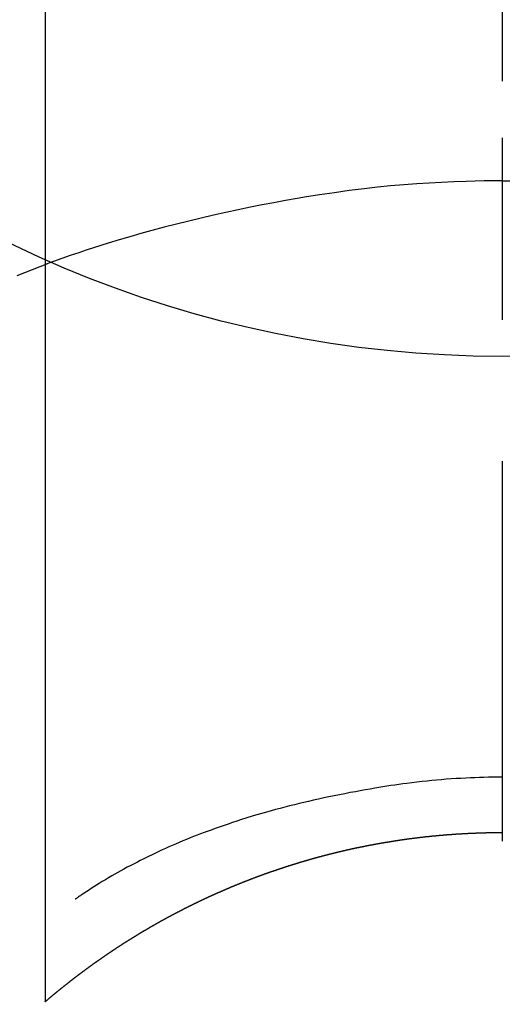
# Model space of a CAD drawing. Extents: x 27948 to 54421, y -25 to 8845.
# Drawn here: x 45457 to 45465, y 7017 to 7033 of the extents above; entities that cross this region are included whole.
import ezdxf

# ---------------------------------------------------------------- set-up
doc = ezdxf.new("R2010")
doc.units = 0
doc.header["$LTSCALE"] = 50
doc.header["$MEASUREMENT"] = 0
doc.linetypes.add('CENTER2', pattern=[1.125, 0.75, -0.125, 0.125, -0.125])
doc.layers.get('0').update_dxf_attribs({"linetype": 'CONTINUOUS'})
doc.layers.get('DEFPOINTS').update_dxf_attribs({"color": 146, "linetype": 'CONTINUOUS'})
doc.layers.add('150-機器', color=8, linetype='CONTINUOUS')
doc.layers.add('160-文字', color=254, linetype='CONTINUOUS')
doc.styles.add('KH001', font='msgothic.ttc')
doc.dimstyles.new('KH1xx030', dxfattribs={"dimscale": 30, "dimtxt": 2, "dimasz": 0.6, "dimexe": 0.3, "dimexo": 1.2, "dimgap": 0.5, "dimtad": 3, "dimdec": 1, "dimdsep": 46, "dimlunit": 6, "dimtxsty": 'KH001', "dimblk": 'DOT', "dimcen": 1, "dimdle": 1, "dimclrd": 256, "dimclre": 256, "dimclrt": 256, "dimadec": 0, "dimazin": 0, "dimtfac": 1, "dimtdec": 1, "dimtix": 1, "dimtmove": 2, "dimatfit": 3, "dimldrblk": 'CLOSEDBLANK', "dimfxl": 1, "dimtolj": 1, "dimtzin": 0, "dimlwd": -1, "dimlwe": -1, "dimarcsym": 0})

# ---------------------------------------------------------------- blocks, each defined once
blk = doc.blocks.new('F402_H')
at = {"layer": '150-機器', "color": 161, "linetype": 'CENTER2'}
blk.add_line((0, 136.026), (0, -355.416), dxfattribs=at)
at = {"layer": '150-機器', "color": 13, "linetype": 'Continuous'}
for p, q in [((-7.509, -29.11), (-7.509, 2.651)), ((0, -26.329), (0, -26.33))]:
    blk.add_line(p, q, dxfattribs=at)
for points in [[(0, -14.905), (0, -14.91), (0, -14.915), (0, -14.92), (0, -14.925), (0, -14.93), (0, -14.935), (0, -14.94), (0, -14.945), (0, -14.95), (0, -14.955), (0, -14.96), (0, -14.965), (0, -14.97), (0, -14.976), (0, -14.981), (0, -14.986), (0, -14.991), (0, -14.996), (0, -15.001), (0, -15.007), (0, -15.012), (0, -15.017), (0, -15.022), (0, -15.028), (0, -15.033), (0, -15.038), (0, -15.043), (0, -15.049), (0, -15.054), (0, -15.059), (0, -15.065), (0, -15.07), (0, -15.075), (0, -15.081), (0, -15.086), (0, -15.091), (0, -15.097), (0, -15.102), (0, -15.107), (0, -15.113), (0, -15.118), (0, -15.124), (0, -15.129), (0, -15.135), (0, -15.14), (0, -15.145), (0, -15.151), (0, -15.156), (0, -15.162), (0, -15.167), (0, -15.173), (0, -15.178), (0, -15.184), (0, -15.189), (0, -15.195), (0, -15.2), (0, -15.206), (0, -15.212), (0, -15.217), (0, -15.223), (0, -15.228), (0, -15.234), (0, -15.24), (0, -15.245), (0, -15.251), (0, -15.256), (0, -15.262), (0, -15.268), (0, -15.272), (0, -15.278), (0, -15.284), (0, -15.289), (0, -15.295), (0, -15.301), (0, -15.306), (0, -15.312), (0, -15.318), (0, -15.323), (0, -15.329), (0, -15.335), (0, -15.341), (0, -15.346), (0, -15.352), (0, -15.358), (0, -15.364), (0, -15.369), (0, -15.375), (0, -15.381), (0, -15.387), (0, -15.393), (0, -15.398), (0, -15.404), (0, -15.41), (0, -15.416), (0, -15.422), (0, -15.427), (0, -15.433), (0, -15.439), (0, -15.445), (0, -15.451), (0, -15.457), (0, -15.463), (0, -15.468), (0, -15.474), (0, -15.48), (0, -15.486), (0, -15.492), (0, -15.498), (0, -15.504), (0, -15.51), (0, -15.516), (0, -15.521), (0, -15.527), (0, -15.533), (0, -15.539), (0, -15.545), (0, -15.551), (0, -15.557), (0, -15.563), (0, -15.569), (0, -15.575), (0, -15.581), (0, -15.587), (0, -15.593), (0, -15.599), (0, -15.605), (0, -15.611)], [(0, -15.611), (-0.148, -15.612), (-0.296, -15.614), (-0.444, -15.616), (-0.592, -15.62), (-0.795, -15.626), (-0.998, -15.636), (-1.201, -15.647), (-1.404, -15.66), (-1.621, -15.677), (-1.837, -15.696), (-2.054, -15.718), (-2.27, -15.742), (-2.516, -15.773), (-2.761, -15.806), (-3.005, -15.842), (-3.25, -15.881), (-3.28, -15.886), (-3.311, -15.892), (-3.341, -15.897), (-3.371, -15.902), (-3.564, -15.936), (-3.756, -15.971), (-3.949, -16.007), (-4.14, -16.045), (-4.344, -16.087), (-4.547, -16.131), (-4.75, -16.176), (-4.952, -16.223), (-5.155, -16.272), (-5.357, -16.322), (-5.559, -16.374), (-5.76, -16.428), (-5.94, -16.479), (-6.12, -16.53), (-6.299, -16.583), (-6.477, -16.638), (-6.599, -16.676), (-6.72, -16.715), (-6.841, -16.754), (-6.962, -16.794), (-7.101, -16.842), (-7.239, -16.891), (-7.377, -16.94), (-7.515, -16.99)], [(0, -15.611), (0, -15.629), (0, -15.647), (0, -15.664), (0, -15.682), (0, -15.7), (0, -15.718), (0, -15.736), (0, -15.754), (0, -15.772), (0, -15.79), (0, -15.808), (0, -15.826), (0, -15.844), (0, -15.862), (0, -15.88), (0, -15.898), (0, -15.916), (0, -15.934), (0, -15.952), (0, -15.97), (0, -15.988), (0, -16.006), (0, -16.024), (0, -16.041), (0, -16.059), (0, -16.077), (0, -16.095), (0, -16.113), (0, -16.131), (0, -16.149), (0, -16.167), (0, -16.185), (0, -16.203), (0, -16.221), (0, -16.239), (0, -16.257), (0, -16.275), (0, -16.293), (0, -16.311), (0, -16.329), (0, -16.347), (0, -16.365), (0, -16.383), (0, -16.401), (0, -16.418), (0, -16.436), (0, -16.454), (0, -16.472), (0, -16.49), (0, -16.508), (0, -16.526), (0, -16.544), (0, -16.562), (0, -16.58), (0, -16.598), (0, -16.616), (0, -16.634), (0, -16.653), (0, -16.671), (0, -16.689), (0, -16.707), (0, -16.725), (0, -16.743), (0, -16.761), (0, -16.779), (0, -16.796), (0, -16.814), (0, -16.832), (0, -16.85), (0, -16.868), (0, -16.886), (0, -16.904), (0, -16.922), (0, -16.94), (0, -16.958), (0, -16.976), (0, -16.994), (0, -17.012), (0, -17.031), (0, -17.049), (0, -17.067), (0, -17.085), (0, -17.103), (0, -17.121), (0, -17.139), (0, -17.156), (0, -17.174), (0, -17.192), (0, -17.21), (0, -17.228), (0, -17.246), (0, -17.264), (0, -17.282), (0, -17.3), (0, -17.318), (0, -17.336), (0, -17.354), (0, -17.372), (0, -17.391), (0, -17.409), (0, -17.427), (0, -17.445), (0, -17.463), (0, -17.481), (0, -17.499), (0, -17.517), (0, -17.534), (0, -17.552), (0, -17.57), (0, -17.588), (0, -17.606), (0, -17.624), (0, -17.642), (0, -17.66), (0, -17.678), (0, -17.696), (0, -17.714), (0, -17.732), (0, -17.75), (0, -17.768), (0, -17.786), (0, -17.805), (0, -17.823), (0, -17.841), (0, -17.859), (0, -17.877), (0, -17.895)], [(0, -15.611), (0.148, -15.612)], [(-7.475, -16.975), (-7.728, -17.073), (-7.98, -17.172)], [(0, -25.421), (-0.076, -25.421), (-0.151, -25.422), (-0.227, -25.423), (-0.303, -25.425), (-0.377, -25.427), (-0.451, -25.429), (-0.525, -25.432), (-0.599, -25.436), (-0.68, -25.44), (-0.761, -25.444), (-0.842, -25.45), (-0.923, -25.455), (-1.001, -25.462), (-1.08, -25.469), (-1.158, -25.477), (-1.236, -25.484), (-1.319, -25.493), (-1.403, -25.502), (-1.486, -25.512), (-1.569, -25.522), (-1.636, -25.531), (-1.702, -25.54), (-1.768, -25.55), (-1.834, -25.56), (-1.899, -25.57), (-1.964, -25.581), (-2.029, -25.591), (-2.094, -25.602), (-2.174, -25.616), (-2.254, -25.63), (-2.334, -25.644), (-2.414, -25.659), (-2.502, -25.675), (-2.59, -25.692), (-2.677, -25.709), (-2.765, -25.727), (-2.85, -25.744), (-2.936, -25.763), (-3.021, -25.781), (-3.106, -25.801), (-3.184, -25.818), (-3.262, -25.837), (-3.34, -25.855), (-3.417, -25.874), (-3.496, -25.894), (-3.574, -25.914), (-3.652, -25.934), (-3.73, -25.955), (-3.852, -25.989), (-3.973, -26.023), (-4.094, -26.059), (-4.215, -26.096), (-4.289, -26.119), (-4.362, -26.142), (-4.435, -26.166), (-4.508, -26.191), (-4.607, -26.224), (-4.705, -26.259), (-4.804, -26.295), (-4.901, -26.331), (-4.959, -26.353), (-5.017, -26.375), (-5.074, -26.398), (-5.132, -26.421), (-5.192, -26.445), (-5.252, -26.47), (-5.311, -26.495), (-5.371, -26.521), (-5.426, -26.544), (-5.481, -26.568), (-5.535, -26.593), (-5.59, -26.617), (-5.646, -26.643), (-5.702, -26.669), (-5.758, -26.696), (-5.814, -26.723), (-5.86, -26.746), (-5.906, -26.769), (-5.952, -26.792), (-5.997, -26.816), (-6.053, -26.845), (-6.108, -26.874), (-6.164, -26.903), (-6.219, -26.933), (-6.27, -26.96), (-6.32, -26.989), (-6.37, -27.017), (-6.42, -27.046), (-6.473, -27.077), (-6.524, -27.108), (-6.576, -27.139), (-6.628, -27.171), (-6.672, -27.198), (-6.716, -27.226), (-6.76, -27.254), (-6.803, -27.283), (-6.829, -27.299), (-6.855, -27.316), (-6.88, -27.333), (-6.906, -27.35), (-6.921, -27.36), (-6.936, -27.37), (-6.95, -27.38), (-6.965, -27.39), (-6.977, -27.399), (-6.989, -27.408), (-7.001, -27.416), (-7.014, -27.424), (-7.015, -27.425), (-7.016, -27.426), (-7.017, -27.427), (-7.019, -27.427)], [(-7.517, -29.117), (-7.513, -29.113), (-7.509, -29.11), (-7.505, -29.107), (-7.501, -29.103), (-7.497, -29.1), (-7.493, -29.096), (-7.489, -29.093), (-7.486, -29.09), (-7.482, -29.086), (-7.478, -29.083), (-7.474, -29.08), (-7.47, -29.076), (-7.466, -29.073), (-7.462, -29.069), (-7.458, -29.066), (-7.454, -29.063), (-7.45, -29.059), (-7.446, -29.056), (-7.442, -29.052), (-7.438, -29.049), (-7.434, -29.046), (-7.43, -29.042), (-7.426, -29.039), (-7.422, -29.036), (-7.418, -29.032), (-7.414, -29.029), (-7.41, -29.025), (-7.406, -29.022), (-7.402, -29.019), (-7.398, -29.015), (-7.394, -29.012), (-7.39, -29.009), (-7.386, -29.005), (-7.382, -29.002), (-7.378, -28.998), (-7.374, -28.995), (-7.37, -28.992), (-7.366, -28.988), (-7.362, -28.985), (-7.357, -28.982), (-7.353, -28.978), (-7.349, -28.975), (-7.345, -28.972), (-7.341, -28.968), (-7.337, -28.965), (-7.333, -28.962), (-7.329, -28.958), (-7.325, -28.955), (-7.321, -28.952), (-7.317, -28.948), (-7.313, -28.945), (-7.309, -28.942), (-7.305, -28.938), (-7.301, -28.935), (-7.297, -28.932), (-7.293, -28.929), (-7.289, -28.925), (-7.285, -28.922), (-7.281, -28.919), (-7.276, -28.915), (-7.272, -28.912), (-7.268, -28.909), (-7.264, -28.905), (-7.26, -28.902), (-7.256, -28.899), (-7.252, -28.896), (-7.248, -28.892), (-7.244, -28.889), (-7.24, -28.886), (-7.236, -28.882), (-7.232, -28.879), (-7.228, -28.876), (-7.223, -28.873), (-7.219, -28.869), (-7.215, -28.866), (-7.211, -28.863), (-7.207, -28.859), (-7.203, -28.856), (-7.199, -28.853), (-7.195, -28.85), (-7.191, -28.846), (-7.187, -28.843), (-7.183, -28.84), (-7.178, -28.838), (-7.174, -28.834), (-7.17, -28.831), (-7.166, -28.828), (-7.162, -28.825), (-7.158, -28.821), (-7.154, -28.818), (-7.15, -28.815), (-7.146, -28.812), (-7.141, -28.808), (-7.137, -28.805), (-7.133, -28.802), (-7.129, -28.799), (-7.125, -28.795), (-7.121, -28.792), (-7.117, -28.789), (-7.113, -28.786), (-7.109, -28.782), (-7.105, -28.779), (-7.101, -28.776), (-7.097, -28.773), (-7.093, -28.769), (-7.089, -28.766), (-7.085, -28.763), (-7.081, -28.76), (-7.076, -28.757), (-7.072, -28.753), (-7.068, -28.75), (-7.064, -28.747), (-7.06, -28.744), (-7.056, -28.741), (-7.052, -28.737), (-7.047, -28.734), (-7.043, -28.731), (-7.039, -28.728), (-7.035, -28.725), (-7.031, -28.721), (-7.027, -28.718), (-7.023, -28.715), (-7.018, -28.712), (-7.014, -28.709), (-7.01, -28.705), (-7.006, -28.702), (-7.002, -28.699), (-6.998, -28.696), (-6.993, -28.693), (-6.989, -28.69), (-6.985, -28.686), (-6.981, -28.683), (-6.977, -28.68), (-6.973, -28.677), (-6.968, -28.674), (-6.964, -28.671), (-6.96, -28.667), (-6.956, -28.664), (-6.952, -28.661), (-6.948, -28.658), (-6.943, -28.655), (-6.939, -28.652), (-6.935, -28.648), (-6.931, -28.645), (-6.927, -28.642), (-6.922, -28.639), (-6.918, -28.636), (-6.914, -28.633), (-6.91, -28.63), (-6.906, -28.626), (-6.901, -28.623), (-6.897, -28.62), (-6.893, -28.617), (-6.889, -28.614), (-6.885, -28.611), (-6.88, -28.608), (-6.876, -28.605), (-6.872, -28.601), (-6.868, -28.598), (-6.864, -28.595), (-6.859, -28.592), (-6.855, -28.589), (-6.851, -28.586), (-6.847, -28.583), (-6.843, -28.58), (-6.838, -28.577), (-6.834, -28.573), (-6.83, -28.57), (-6.826, -28.567), (-6.821, -28.564), (-6.817, -28.561), (-6.813, -28.558), (-6.809, -28.555), (-6.805, -28.552), (-6.8, -28.549), (-6.796, -28.546), (-6.792, -28.542), (-6.788, -28.539), (-6.783, -28.536), (-6.779, -28.533), (-6.775, -28.53), (-6.771, -28.527), (-6.766, -28.524), (-6.762, -28.521), (-6.758, -28.518), (-6.754, -28.515), (-6.749, -28.512), (-6.745, -28.509), (-6.741, -28.506), (-6.737, -28.503), (-6.733, -28.499), (-6.729, -28.496), (-6.725, -28.493), (-6.721, -28.49), (-6.716, -28.487), (-6.712, -28.484), (-6.708, -28.481), (-6.704, -28.478), (-6.699, -28.475), (-6.695, -28.472), (-6.691, -28.469), (-6.687, -28.466), (-6.682, -28.463), (-6.678, -28.461), (-6.674, -28.458), (-6.669, -28.455), (-6.665, -28.452), (-6.661, -28.449), (-6.657, -28.446), (-6.652, -28.443), (-6.648, -28.44), (-6.644, -28.437), (-6.639, -28.434), (-6.635, -28.431), (-6.631, -28.428), (-6.627, -28.425), (-6.622, -28.422), (-6.618, -28.419), (-6.614, -28.416), (-6.609, -28.413), (-6.605, -28.41), (-6.601, -28.407), (-6.597, -28.404), (-6.592, -28.401), (-6.588, -28.398), (-6.584, -28.395), (-6.579, -28.392), (-6.575, -28.389), (-6.571, -28.386), (-6.566, -28.383), (-6.562, -28.38), (-6.558, -28.377), (-6.554, -28.374), (-6.549, -28.371), (-6.545, -28.368), (-6.541, -28.365), (-6.536, -28.362), (-6.532, -28.359), (-6.528, -28.356), (-6.523, -28.353), (-6.519, -28.35), (-6.515, -28.347), (-6.51, -28.344), (-6.506, -28.341), (-6.502, -28.338), (-6.497, -28.335), (-6.493, -28.332), (-6.489, -28.329), (-6.484, -28.326), (-6.48, -28.323), (-6.476, -28.321), (-6.471, -28.318), (-6.467, -28.315), (-6.463, -28.312), (-6.458, -28.309), (-6.454, -28.306), (-6.45, -28.303), (-6.445, -28.3), (-6.441, -28.297), (-6.437, -28.294), (-6.432, -28.291), (-6.428, -28.288), (-6.424, -28.285), (-6.419, -28.282), (-6.415, -28.28), (-6.411, -28.277), (-6.406, -28.274), (-6.402, -28.271), (-6.397, -28.268), (-6.393, -28.265), (-6.389, -28.262), (-6.384, -28.259), (-6.38, -28.256), (-6.376, -28.253), (-6.371, -28.25), (-6.367, -28.248), (-6.363, -28.245), (-6.358, -28.242), (-6.355, -28.239), (-6.35, -28.236), (-6.346, -28.233), (-6.342, -28.23), (-6.337, -28.227), (-6.333, -28.225), (-6.329, -28.222), (-6.324, -28.219), (-6.32, -28.216), (-6.315, -28.213), (-6.311, -28.21), (-6.307, -28.207), (-6.302, -28.204), (-6.298, -28.202), (-6.293, -28.199), (-6.289, -28.196), (-6.285, -28.193), (-6.28, -28.19), (-6.276, -28.187), (-6.271, -28.184), (-6.267, -28.182), (-6.263, -28.179), (-6.258, -28.176), (-6.254, -28.173), (-6.249, -28.17), (-6.245, -28.167), (-6.241, -28.165), (-6.236, -28.162), (-6.232, -28.159), (-6.227, -28.156), (-6.223, -28.153), (-6.219, -28.15), (-6.214, -28.148), (-6.21, -28.145), (-6.205, -28.142), (-6.201, -28.139), (-6.197, -28.136), (-6.192, -28.134), (-6.188, -28.131), (-6.183, -28.128), (-6.179, -28.125), (-6.174, -28.122), (-6.17, -28.119), (-6.166, -28.117), (-6.161, -28.114), (-6.157, -28.111), (-6.152, -28.108), (-6.148, -28.105), (-6.143, -28.103), (-6.139, -28.1), (-6.135, -28.097), (-6.13, -28.094), (-6.126, -28.092), (-6.121, -28.089), (-6.117, -28.086), (-6.112, -28.084), (-6.108, -28.081), (-6.103, -28.079), (-6.099, -28.076), (-6.095, -28.073), (-6.09, -28.07), (-6.086, -28.068), (-6.081, -28.065), (-6.077, -28.062), (-6.072, -28.059), (-6.068, -28.057), (-6.063, -28.054), (-6.059, -28.051), (-6.054, -28.048), (-6.05, -28.046), (-6.046, -28.043), (-6.041, -28.04), (-6.037, -28.037), (-6.032, -28.035), (-6.028, -28.032), (-6.023, -28.029), (-6.019, -28.026), (-6.014, -28.024), (-6.01, -28.021), (-6.005, -28.018), (-6.001, -28.015), (-5.996, -28.013), (-5.992, -28.01), (-5.987, -28.007), (-5.983, -28.005), (-5.979, -28.002), (-5.975, -27.999), (-5.971, -27.996), (-5.966, -27.994), (-5.962, -27.991), (-5.957, -27.988), (-5.953, -27.986), (-5.948, -27.983), (-5.944, -27.98), (-5.939, -27.977), (-5.935, -27.975), (-5.93, -27.972), (-5.926, -27.969), (-5.921, -27.967), (-5.917, -27.964), (-5.912, -27.961), (-5.908, -27.959), (-5.903, -27.956), (-5.899, -27.953), (-5.894, -27.951), (-5.89, -27.948), (-5.885, -27.945), (-5.881, -27.943), (-5.876, -27.94), (-5.872, -27.937), (-5.867, -27.935), (-5.863, -27.932), (-5.858, -27.929), (-5.854, -27.927), (-5.849, -27.924), (-5.845, -27.921), (-5.84, -27.919), (-5.836, -27.916), (-5.831, -27.913), (-5.826, -27.911), (-5.822, -27.908), (-5.817, -27.905), (-5.813, -27.903), (-5.808, -27.9), (-5.804, -27.898), (-5.799, -27.895), (-5.795, -27.892), (-5.79, -27.89), (-5.786, -27.887), (-5.781, -27.884), (-5.777, -27.882), (-5.772, -27.879), (-5.768, -27.876), (-5.763, -27.874), (-5.759, -27.871), (-5.754, -27.869), (-5.749, -27.866), (-5.745, -27.863), (-5.74, -27.861), (-5.736, -27.858), (-5.731, -27.856), (-5.727, -27.853), (-5.722, -27.85), (-5.718, -27.848), (-5.713, -27.845), (-5.709, -27.843), (-5.704, -27.84), (-5.699, -27.837), (-5.695, -27.835), (-5.69, -27.832), (-5.686, -27.83), (-5.681, -27.827), (-5.677, -27.825), (-5.672, -27.822), (-5.668, -27.819), (-5.663, -27.817), (-5.658, -27.814), (-5.654, -27.812), (-5.649, -27.809), (-5.645, -27.807), (-5.64, -27.804), (-5.636, -27.801), (-5.631, -27.799), (-5.626, -27.796), (-5.622, -27.794), (-5.617, -27.791), (-5.613, -27.789), (-5.608, -27.786), (-5.604, -27.784), (-5.6, -27.781), (-5.595, -27.778), (-5.591, -27.776), (-5.586, -27.773), (-5.582, -27.771), (-5.577, -27.768), (-5.572, -27.766), (-5.568, -27.763), (-5.563, -27.761), (-5.559, -27.758), (-5.554, -27.756), (-5.549, -27.753), (-5.545, -27.751), (-5.54, -27.748), (-5.536, -27.746), (-5.531, -27.743), (-5.527, -27.741), (-5.522, -27.738), (-5.517, -27.736), (-5.513, -27.733), (-5.508, -27.731), (-5.504, -27.728), (-5.499, -27.726), (-5.494, -27.723), (-5.49, -27.721), (-5.485, -27.718), (-5.48, -27.716), (-5.476, -27.713), (-5.471, -27.711), (-5.467, -27.708), (-5.462, -27.707), (-5.457, -27.704), (-5.453, -27.702), (-5.448, -27.699), (-5.444, -27.697), (-5.439, -27.694), (-5.434, -27.692), (-5.43, -27.689), (-5.425, -27.687), (-5.42, -27.684), (-5.416, -27.682), (-5.411, -27.679), (-5.407, -27.677), (-5.402, -27.675), (-5.397, -27.672), (-5.393, -27.67), (-5.388, -27.667), (-5.383, -27.665), (-5.379, -27.662), (-5.374, -27.66), (-5.37, -27.657), (-5.365, -27.655), (-5.36, -27.653), (-5.356, -27.65), (-5.351, -27.648), (-5.346, -27.645), (-5.342, -27.643), (-5.337, -27.64), (-5.332, -27.638), (-5.328, -27.636), (-5.323, -27.633), (-5.318, -27.631), (-5.314, -27.628), (-5.309, -27.626), (-5.304, -27.623), (-5.3, -27.621), (-5.295, -27.619), (-5.291, -27.616), (-5.286, -27.614), (-5.281, -27.611), (-5.277, -27.609), (-5.272, -27.607), (-5.267, -27.604), (-5.263, -27.602), (-5.258, -27.6), (-5.253, -27.597), (-5.249, -27.595), (-5.244, -27.592), (-5.239, -27.59), (-5.235, -27.588), (-5.23, -27.585), (-5.225, -27.583), (-5.222, -27.58), (-5.217, -27.578), (-5.212, -27.576), (-5.208, -27.573), (-5.203, -27.571), (-5.198, -27.569), (-5.194, -27.566), (-5.189, -27.564), (-5.184, -27.562), (-5.179, -27.559), (-5.175, -27.557), (-5.17, -27.555), (-5.165, -27.552), (-5.161, -27.55), (-5.156, -27.547), (-5.151, -27.545), (-5.147, -27.543), (-5.142, -27.54), (-5.137, -27.538), (-5.133, -27.536), (-5.128, -27.533), (-5.123, -27.531), (-5.119, -27.529), (-5.114, -27.526), (-5.109, -27.524), (-5.104, -27.522), (-5.1, -27.52), (-5.095, -27.517), (-5.09, -27.515), (-5.086, -27.513), (-5.081, -27.51), (-5.076, -27.508), (-5.072, -27.506), (-5.067, -27.503), (-5.062, -27.501), (-5.057, -27.499), (-5.053, -27.496), (-5.048, -27.494), (-5.043, -27.492), (-5.039, -27.49), (-5.034, -27.487), (-5.029, -27.485), (-5.024, -27.483), (-5.02, -27.48), (-5.015, -27.478), (-5.01, -27.476), (-5.006, -27.474), (-5.001, -27.471), (-4.996, -27.469), (-4.991, -27.467), (-4.987, -27.465), (-4.982, -27.462), (-4.977, -27.46), (-4.973, -27.458), (-4.968, -27.456), (-4.963, -27.453), (-4.958, -27.451), (-4.954, -27.449), (-4.949, -27.447), (-4.944, -27.444), (-4.939, -27.442), (-4.935, -27.44), (-4.93, -27.438), (-4.925, -27.435), (-4.92, -27.433), (-4.916, -27.431), (-4.911, -27.429), (-4.906, -27.426), (-4.901, -27.424), (-4.897, -27.422), (-4.892, -27.42), (-4.887, -27.417), (-4.883, -27.415), (-4.878, -27.413), (-4.873, -27.411), (-4.868, -27.409), (-4.864, -27.406), (-4.859, -27.404), (-4.854, -27.402), (-4.849, -27.4), (-4.846, -27.398), (-4.841, -27.395), (-4.836, -27.393), (-4.831, -27.391), (-4.826, -27.389), (-4.822, -27.387), (-4.817, -27.384), (-4.812, -27.382), (-4.807, -27.38), (-4.803, -27.378), (-4.798, -27.376), (-4.793, -27.374), (-4.788, -27.371), (-4.784, -27.369), (-4.779, -27.367), (-4.774, -27.365), (-4.769, -27.363), (-4.765, -27.36), (-4.76, -27.358), (-4.755, -27.356), (-4.75, -27.354), (-4.745, -27.352), (-4.741, -27.35), (-4.736, -27.348), (-4.731, -27.345), (-4.726, -27.343), (-4.722, -27.341), (-4.717, -27.339), (-4.712, -27.337), (-4.707, -27.335), (-4.702, -27.333), (-4.698, -27.331), (-4.693, -27.329), (-4.688, -27.327), (-4.683, -27.325), (-4.679, -27.323), (-4.674, -27.321), (-4.669, -27.319), (-4.664, -27.317), (-4.659, -27.314), (-4.655, -27.312), (-4.65, -27.31), (-4.645, -27.308), (-4.64, -27.306), (-4.635, -27.304), (-4.631, -27.302), (-4.626, -27.3), (-4.621, -27.298), (-4.616, -27.295), (-4.611, -27.293), (-4.607, -27.291), (-4.602, -27.289), (-4.597, -27.287), (-4.592, -27.285), (-4.587, -27.283), (-4.583, -27.281), (-4.578, -27.279), (-4.573, -27.277), (-4.568, -27.275), (-4.563, -27.273), (-4.559, -27.27), (-4.554, -27.268), (-4.549, -27.266), (-4.544, -27.264), (-4.539, -27.262), (-4.534, -27.26), (-4.53, -27.258), (-4.525, -27.256), (-4.52, -27.254), (-4.515, -27.252), (-4.51, -27.25), (-4.506, -27.248), (-4.501, -27.246), (-4.496, -27.244), (-4.491, -27.242), (-4.486, -27.24), (-4.481, -27.238), (-4.477, -27.236), (-4.472, -27.234), (-4.468, -27.231), (-4.463, -27.229), (-4.458, -27.227), (-4.453, -27.225), (-4.449, -27.223), (-4.444, -27.221), (-4.439, -27.219), (-4.434, -27.217), (-4.429, -27.215), (-4.424, -27.213), (-4.42, -27.211), (-4.415, -27.209), (-4.41, -27.207), (-4.405, -27.205), (-4.4, -27.203), (-4.395, -27.201), (-4.391, -27.199), (-4.386, -27.197), (-4.381, -27.195), (-4.376, -27.193), (-4.371, -27.191), (-4.366, -27.189), (-4.361, -27.187), (-4.357, -27.185), (-4.352, -27.183), (-4.347, -27.181), (-4.342, -27.179), (-4.337, -27.178), (-4.332, -27.176), (-4.327, -27.174), (-4.323, -27.172), (-4.318, -27.17), (-4.313, -27.168), (-4.308, -27.166), (-4.303, -27.164), (-4.298, -27.162), (-4.293, -27.16), (-4.289, -27.158), (-4.284, -27.156), (-4.279, -27.154), (-4.274, -27.152), (-4.269, -27.15), (-4.264, -27.148), (-4.259, -27.146), (-4.255, -27.144), (-4.25, -27.142), (-4.245, -27.14), (-4.24, -27.139), (-4.235, -27.137), (-4.23, -27.135), (-4.225, -27.133), (-4.22, -27.131), (-4.216, -27.129), (-4.211, -27.127), (-4.206, -27.125), (-4.201, -27.123), (-4.196, -27.121), (-4.191, -27.119), (-4.186, -27.117), (-4.181, -27.116), (-4.176, -27.114), (-4.172, -27.112), (-4.167, -27.11), (-4.162, -27.108), (-4.157, -27.106), (-4.152, -27.104), (-4.147, -27.102), (-4.142, -27.1), (-4.137, -27.099), (-4.133, -27.097), (-4.128, -27.095), (-4.123, -27.093), (-4.118, -27.091), (-4.113, -27.089), (-4.108, -27.087), (-4.103, -27.085), (-4.098, -27.084), (-4.094, -27.082), (-4.089, -27.08), (-4.085, -27.078), (-4.08, -27.076), (-4.075, -27.074), (-4.07, -27.072), (-4.065, -27.071), (-4.06, -27.069), (-4.055, -27.067), (-4.05, -27.065), (-4.045, -27.063), (-4.04, -27.061), (-4.036, -27.06), (-4.031, -27.058), (-4.026, -27.056), (-4.021, -27.054), (-4.016, -27.052), (-4.011, -27.05), (-4.006, -27.049), (-4.001, -27.047), (-3.996, -27.045), (-3.991, -27.043), (-3.986, -27.041), (-3.981, -27.04), (-3.977, -27.038), (-3.972, -27.036), (-3.967, -27.034), (-3.962, -27.032), (-3.957, -27.031), (-3.952, -27.029), (-3.947, -27.027), (-3.942, -27.025), (-3.937, -27.023), (-3.932, -27.022), (-3.927, -27.02), (-3.922, -27.018), (-3.918, -27.016), (-3.913, -27.014), (-3.908, -27.013), (-3.903, -27.011), (-3.898, -27.009), (-3.893, -27.007), (-3.888, -27.006), (-3.883, -27.004), (-3.878, -27.002), (-3.873, -27), (-3.868, -26.999), (-3.863, -26.997), (-3.858, -26.995), (-3.853, -26.993), (-3.848, -26.992), (-3.844, -26.99), (-3.839, -26.988), (-3.834, -26.986), (-3.829, -26.985), (-3.824, -26.983), (-3.819, -26.981), (-3.814, -26.979), (-3.809, -26.978), (-3.804, -26.976), (-3.799, -26.974), (-3.794, -26.972), (-3.789, -26.971), (-3.784, -26.969), (-3.779, -26.967), (-3.774, -26.966), (-3.769, -26.964), (-3.764, -26.962), (-3.759, -26.96), (-3.754, -26.959), (-3.75, -26.957), (-3.745, -26.955), (-3.74, -26.954), (-3.735, -26.953), (-3.73, -26.951), (-3.725, -26.95), (-3.72, -26.948), (-3.716, -26.946), (-3.711, -26.944), (-3.706, -26.943), (-3.701, -26.941), (-3.696, -26.939), (-3.691, -26.938), (-3.686, -26.936), (-3.681, -26.934), (-3.676, -26.933), (-3.671, -26.931), (-3.666, -26.929), (-3.661, -26.928), (-3.656, -26.926), (-3.651, -26.924), (-3.646, -26.923), (-3.641, -26.921), (-3.636, -26.919), (-3.631, -26.918), (-3.626, -26.916), (-3.621, -26.915), (-3.616, -26.913), (-3.612, -26.911), (-3.607, -26.91), (-3.602, -26.908), (-3.597, -26.906), (-3.592, -26.905), (-3.587, -26.903), (-3.582, -26.901), (-3.577, -26.9), (-3.572, -26.898), (-3.567, -26.897), (-3.562, -26.895), (-3.557, -26.893), (-3.552, -26.892), (-3.547, -26.89), (-3.542, -26.888), (-3.537, -26.887), (-3.532, -26.885), (-3.527, -26.884), (-3.522, -26.882), (-3.517, -26.88), (-3.512, -26.879), (-3.507, -26.877), (-3.502, -26.876), (-3.497, -26.874), (-3.492, -26.873), (-3.487, -26.871), (-3.482, -26.869), (-3.477, -26.868), (-3.472, -26.866), (-3.467, -26.865), (-3.462, -26.863), (-3.457, -26.861), (-3.452, -26.86), (-3.447, -26.858), (-3.442, -26.857), (-3.437, -26.855), (-3.432, -26.854), (-3.427, -26.852), (-3.422, -26.851), (-3.417, -26.849), (-3.412, -26.847), (-3.407, -26.846), (-3.402, -26.844), (-3.397, -26.843), (-3.392, -26.841), (-3.387, -26.84), (-3.382, -26.838), (-3.377, -26.837), (-3.372, -26.835), (-3.367, -26.834), (-3.362, -26.832), (-3.357, -26.831), (-3.352, -26.829), (-3.347, -26.827), (-3.342, -26.826), (-3.338, -26.824), (-3.333, -26.823), (-3.328, -26.821), (-3.323, -26.82), (-3.318, -26.818), (-3.313, -26.817), (-3.308, -26.815), (-3.303, -26.814), (-3.298, -26.812), (-3.293, -26.811), (-3.288, -26.809), (-3.283, -26.808), (-3.278, -26.806), (-3.273, -26.805), (-3.267, -26.803), (-3.262, -26.802), (-3.257, -26.8), (-3.252, -26.799), (-3.247, -26.798), (-3.242, -26.796), (-3.237, -26.795), (-3.232, -26.793), (-3.227, -26.792), (-3.222, -26.79), (-3.217, -26.789), (-3.212, -26.787), (-3.207, -26.786), (-3.202, -26.784), (-3.197, -26.783), (-3.192, -26.781), (-3.187, -26.78), (-3.182, -26.779), (-3.177, -26.777), (-3.172, -26.776), (-3.167, -26.774), (-3.162, -26.773), (-3.157, -26.771), (-3.152, -26.77), (-3.147, -26.768), (-3.142, -26.767), (-3.137, -26.766), (-3.132, -26.764), (-3.127, -26.763), (-3.122, -26.761), (-3.116, -26.76), (-3.111, -26.759), (-3.106, -26.757), (-3.101, -26.756), (-3.096, -26.754), (-3.091, -26.753), (-3.086, -26.751), (-3.081, -26.75), (-3.076, -26.749), (-3.071, -26.747), (-3.066, -26.746), (-3.061, -26.744), (-3.056, -26.743), (-3.051, -26.742), (-3.046, -26.74), (-3.041, -26.739), (-3.036, -26.738), (-3.031, -26.736), (-3.026, -26.735), (-3.021, -26.733), (-3.015, -26.732), (-3.01, -26.731), (-3.005, -26.729), (-3, -26.728), (-2.995, -26.727), (-2.99, -26.725), (-2.985, -26.724), (-2.98, -26.723), (-2.975, -26.721), (-2.97, -26.72), (-2.965, -26.718), (-2.961, -26.717), (-2.956, -26.716), (-2.951, -26.714), (-2.946, -26.713), (-2.941, -26.712), (-2.935, -26.71), (-2.93, -26.709), (-2.925, -26.708), (-2.92, -26.706), (-2.915, -26.705), (-2.91, -26.704), (-2.905, -26.702), (-2.9, -26.701), (-2.895, -26.7), (-2.89, -26.699), (-2.885, -26.697), (-2.88, -26.696), (-2.875, -26.695), (-2.87, -26.693), (-2.865, -26.692), (-2.859, -26.691), (-2.854, -26.689), (-2.849, -26.688), (-2.844, -26.687), (-2.839, -26.686), (-2.834, -26.684), (-2.829, -26.683), (-2.824, -26.682), (-2.819, -26.68), (-2.814, -26.679), (-2.809, -26.678), (-2.804, -26.677), (-2.798, -26.675), (-2.793, -26.674), (-2.788, -26.673), (-2.783, -26.671), (-2.778, -26.67), (-2.773, -26.669), (-2.768, -26.668), (-2.763, -26.666), (-2.758, -26.665), (-2.753, -26.664), (-2.748, -26.663), (-2.743, -26.661), (-2.737, -26.66), (-2.732, -26.659), (-2.727, -26.658), (-2.722, -26.656), (-2.717, -26.655), (-2.712, -26.654), (-2.707, -26.653), (-2.702, -26.652), (-2.697, -26.65), (-2.692, -26.649), (-2.687, -26.648), (-2.681, -26.647), (-2.676, -26.645), (-2.671, -26.644), (-2.666, -26.643), (-2.661, -26.642), (-2.656, -26.641), (-2.651, -26.639), (-2.646, -26.638), (-2.641, -26.637), (-2.636, -26.636), (-2.63, -26.635), (-2.625, -26.633), (-2.62, -26.632), (-2.615, -26.631), (-2.61, -26.63), (-2.605, -26.629), (-2.6, -26.627), (-2.595, -26.626), (-2.59, -26.625), (-2.586, -26.624), (-2.58, -26.623), (-2.575, -26.622), (-2.57, -26.62), (-2.565, -26.619), (-2.56, -26.618), (-2.555, -26.617), (-2.55, -26.616), (-2.545, -26.615), (-2.54, -26.613), (-2.534, -26.612), (-2.529, -26.611), (-2.524, -26.61), (-2.519, -26.609), (-2.514, -26.608), (-2.509, -26.607), (-2.504, -26.605), (-2.499, -26.604), (-2.494, -26.603), (-2.488, -26.602), (-2.483, -26.601), (-2.478, -26.6), (-2.473, -26.599), (-2.468, -26.598), (-2.463, -26.596), (-2.458, -26.595), (-2.453, -26.594), (-2.448, -26.593), (-2.442, -26.592), (-2.437, -26.591), (-2.432, -26.59), (-2.427, -26.589), (-2.422, -26.588), (-2.417, -26.586), (-2.412, -26.585), (-2.407, -26.584), (-2.401, -26.583), (-2.396, -26.582), (-2.391, -26.581), (-2.386, -26.58), (-2.381, -26.579), (-2.376, -26.578), (-2.371, -26.578), (-2.366, -26.577), (-2.36, -26.575), (-2.355, -26.574), (-2.35, -26.573), (-2.345, -26.572), (-2.34, -26.571), (-2.335, -26.57), (-2.33, -26.569), (-2.324, -26.568), (-2.319, -26.567), (-2.314, -26.566), (-2.309, -26.565), (-2.304, -26.564), (-2.299, -26.563), (-2.294, -26.562), (-2.289, -26.561), (-2.283, -26.56), (-2.278, -26.559), (-2.273, -26.558), (-2.268, -26.557), (-2.263, -26.556), (-2.258, -26.554), (-2.253, -26.553), (-2.247, -26.552), (-2.242, -26.551), (-2.237, -26.55), (-2.232, -26.549), (-2.227, -26.548), (-2.222, -26.547), (-2.217, -26.546), (-2.211, -26.545), (-2.207, -26.544), (-2.202, -26.543), (-2.197, -26.542), (-2.192, -26.541), (-2.187, -26.54), (-2.182, -26.539), (-2.176, -26.538), (-2.171, -26.537), (-2.166, -26.536), (-2.161, -26.535), (-2.156, -26.534), (-2.151, -26.533), (-2.146, -26.532), (-2.14, -26.532), (-2.135, -26.531), (-2.13, -26.53), (-2.125, -26.529), (-2.12, -26.528), (-2.115, -26.527), (-2.11, -26.526), (-2.104, -26.525), (-2.099, -26.524), (-2.094, -26.523), (-2.089, -26.522), (-2.084, -26.521), (-2.079, -26.52), (-2.074, -26.519), (-2.068, -26.518), (-2.063, -26.517), (-2.058, -26.516), (-2.053, -26.515), (-2.048, -26.514), (-2.043, -26.513), (-2.037, -26.513), (-2.032, -26.512), (-2.027, -26.511), (-2.022, -26.51), (-2.017, -26.509), (-2.012, -26.508), (-2.006, -26.507), (-2.001, -26.506), (-1.996, -26.505), (-1.991, -26.504), (-1.986, -26.503), (-1.981, -26.502), (-1.976, -26.502), (-1.97, -26.501), (-1.965, -26.5), (-1.96, -26.499), (-1.955, -26.498), (-1.95, -26.497), (-1.945, -26.496), (-1.939, -26.495), (-1.934, -26.494), (-1.929, -26.494), (-1.924, -26.493), (-1.919, -26.492), (-1.914, -26.491), (-1.908, -26.49), (-1.903, -26.489), (-1.898, -26.488), (-1.893, -26.488), (-1.888, -26.487), (-1.883, -26.486), (-1.877, -26.485), (-1.872, -26.484), (-1.867, -26.483), (-1.862, -26.482), (-1.857, -26.482), (-1.852, -26.481), (-1.846, -26.48), (-1.841, -26.479), (-1.836, -26.478), (-1.832, -26.477), (-1.827, -26.477), (-1.822, -26.476), (-1.816, -26.475), (-1.811, -26.474), (-1.806, -26.473), (-1.801, -26.472), (-1.796, -26.472), (-1.79, -26.471), (-1.785, -26.47), (-1.78, -26.469), (-1.775, -26.468), (-1.77, -26.468), (-1.765, -26.467), (-1.759, -26.466), (-1.754, -26.465), (-1.749, -26.464), (-1.744, -26.464), (-1.739, -26.463), (-1.734, -26.462), (-1.728, -26.461), (-1.723, -26.46), (-1.718, -26.46), (-1.713, -26.459), (-1.708, -26.458), (-1.702, -26.457), (-1.697, -26.457), (-1.692, -26.456), (-1.687, -26.455), (-1.682, -26.454), (-1.677, -26.453), (-1.671, -26.453), (-1.666, -26.452), (-1.661, -26.451), (-1.656, -26.45), (-1.651, -26.45), (-1.645, -26.449), (-1.64, -26.448), (-1.635, -26.447), (-1.63, -26.447), (-1.625, -26.446), (-1.619, -26.445), (-1.614, -26.444), (-1.609, -26.444), (-1.604, -26.443), (-1.599, -26.442), (-1.594, -26.442), (-1.588, -26.441), (-1.583, -26.44), (-1.578, -26.439), (-1.573, -26.439), (-1.568, -26.438), (-1.562, -26.437), (-1.557, -26.437), (-1.552, -26.436), (-1.547, -26.435), (-1.542, -26.434), (-1.536, -26.434), (-1.531, -26.433), (-1.526, -26.432), (-1.521, -26.432), (-1.516, -26.431), (-1.51, -26.43), (-1.505, -26.43), (-1.5, -26.429), (-1.495, -26.428), (-1.49, -26.428), (-1.485, -26.427), (-1.479, -26.426), (-1.474, -26.426), (-1.469, -26.425), (-1.464, -26.424), (-1.459, -26.424), (-1.454, -26.423), (-1.449, -26.422), (-1.444, -26.422), (-1.439, -26.421), (-1.434, -26.42), (-1.428, -26.42), (-1.423, -26.419), (-1.418, -26.418), (-1.413, -26.418), (-1.408, -26.417), (-1.402, -26.416), (-1.397, -26.416), (-1.392, -26.415), (-1.387, -26.414), (-1.382, -26.414), (-1.376, -26.413), (-1.371, -26.413), (-1.366, -26.412), (-1.361, -26.411), (-1.356, -26.411), (-1.35, -26.41), (-1.345, -26.409), (-1.34, -26.409), (-1.335, -26.408), (-1.33, -26.408), (-1.324, -26.407), (-1.319, -26.406), (-1.314, -26.406), (-1.309, -26.405), (-1.304, -26.405), (-1.298, -26.404), (-1.293, -26.403), (-1.288, -26.403), (-1.283, -26.402), (-1.277, -26.402), (-1.272, -26.401), (-1.267, -26.401), (-1.262, -26.4), (-1.257, -26.399), (-1.251, -26.399), (-1.246, -26.398), (-1.241, -26.398), (-1.236, -26.397), (-1.231, -26.397), (-1.225, -26.396), (-1.22, -26.395), (-1.215, -26.395), (-1.21, -26.394), (-1.205, -26.394), (-1.199, -26.393), (-1.194, -26.393), (-1.189, -26.392), (-1.184, -26.392), (-1.179, -26.391), (-1.173, -26.391), (-1.168, -26.39), (-1.163, -26.39), (-1.158, -26.389), (-1.152, -26.388), (-1.147, -26.388), (-1.142, -26.387), (-1.137, -26.387), (-1.132, -26.386), (-1.126, -26.386), (-1.121, -26.385), (-1.116, -26.385), (-1.111, -26.384), (-1.106, -26.384), (-1.1, -26.383), (-1.095, -26.383), (-1.09, -26.382), (-1.085, -26.382), (-1.079, -26.381), (-1.075, -26.381), (-1.07, -26.38), (-1.065, -26.38), (-1.06, -26.379), (-1.054, -26.379), (-1.049, -26.378), (-1.044, -26.378), (-1.039, -26.378), (-1.034, -26.377), (-1.028, -26.377), (-1.023, -26.376), (-1.018, -26.376), (-1.013, -26.375), (-1.007, -26.375), (-1.002, -26.374), (-0.997, -26.374), (-0.992, -26.373), (-0.987, -26.373), (-0.981, -26.372), (-0.976, -26.372), (-0.971, -26.372), (-0.966, -26.371), (-0.96, -26.371), (-0.955, -26.37), (-0.95, -26.37), (-0.945, -26.369), (-0.94, -26.369), (-0.934, -26.369), (-0.929, -26.368), (-0.924, -26.368), (-0.919, -26.367), (-0.913, -26.367), (-0.908, -26.366), (-0.903, -26.366), (-0.898, -26.366), (-0.893, -26.365), (-0.887, -26.365), (-0.882, -26.364), (-0.877, -26.364), (-0.872, -26.364), (-0.866, -26.363), (-0.861, -26.363), (-0.856, -26.362), (-0.851, -26.362), (-0.846, -26.362), (-0.84, -26.361), (-0.835, -26.361), (-0.83, -26.361), (-0.825, -26.36), (-0.819, -26.36), (-0.814, -26.359), (-0.809, -26.359), (-0.804, -26.359), (-0.799, -26.358), (-0.793, -26.358), (-0.788, -26.358), (-0.783, -26.357), (-0.778, -26.357), (-0.772, -26.356), (-0.767, -26.356), (-0.762, -26.356), (-0.757, -26.355), (-0.751, -26.355), (-0.746, -26.355), (-0.741, -26.354), (-0.736, -26.354), (-0.731, -26.354), (-0.725, -26.353), (-0.72, -26.353), (-0.715, -26.353), (-0.71, -26.352), (-0.704, -26.352), (-0.7, -26.352), (-0.695, -26.351), (-0.69, -26.351), (-0.685, -26.351), (-0.679, -26.351), (-0.674, -26.35), (-0.669, -26.35), (-0.664, -26.35), (-0.658, -26.349), (-0.653, -26.349), (-0.648, -26.349), (-0.643, -26.348), (-0.637, -26.348), (-0.632, -26.348), (-0.627, -26.348), (-0.622, -26.347), (-0.617, -26.347), (-0.611, -26.347), (-0.606, -26.346), (-0.601, -26.346), (-0.596, -26.346), (-0.59, -26.346), (-0.585, -26.345), (-0.58, -26.345), (-0.575, -26.345), (-0.569, -26.345), (-0.564, -26.344), (-0.559, -26.344), (-0.554, -26.344), (-0.548, -26.344), (-0.543, -26.343), (-0.538, -26.343), (-0.533, -26.343), (-0.528, -26.343), (-0.522, -26.342), (-0.517, -26.342), (-0.512, -26.342), (-0.507, -26.342), (-0.501, -26.341), (-0.496, -26.341), (-0.491, -26.341), (-0.486, -26.341), (-0.48, -26.341), (-0.475, -26.34), (-0.47, -26.34), (-0.465, -26.34), (-0.46, -26.34), (-0.454, -26.339), (-0.449, -26.339), (-0.444, -26.339), (-0.439, -26.339), (-0.433, -26.339), (-0.428, -26.338), (-0.423, -26.338), (-0.418, -26.338), (-0.412, -26.338), (-0.407, -26.338), (-0.402, -26.338), (-0.397, -26.337), (-0.391, -26.337), (-0.386, -26.337), (-0.381, -26.337), (-0.376, -26.337), (-0.371, -26.336), (-0.365, -26.336), (-0.36, -26.336), (-0.355, -26.336), (-0.35, -26.336), (-0.344, -26.336), (-0.339, -26.335), (-0.334, -26.335), (-0.329, -26.335), (-0.324, -26.335), (-0.319, -26.335), (-0.314, -26.335), (-0.309, -26.335), (-0.303, -26.334), (-0.298, -26.334), (-0.293, -26.334), (-0.288, -26.334), (-0.282, -26.334), (-0.277, -26.334), (-0.272, -26.334), (-0.267, -26.333), (-0.262, -26.333), (-0.256, -26.333), (-0.251, -26.333), (-0.246, -26.333), (-0.241, -26.333), (-0.235, -26.333), (-0.23, -26.333), (-0.225, -26.333), (-0.22, -26.332), (-0.214, -26.332), (-0.209, -26.332), (-0.204, -26.332), (-0.199, -26.332), (-0.193, -26.332), (-0.188, -26.332), (-0.183, -26.332), (-0.178, -26.332), (-0.173, -26.332), (-0.167, -26.332), (-0.162, -26.332), (-0.157, -26.332), (-0.152, -26.331), (-0.146, -26.331), (-0.141, -26.331), (-0.136, -26.331), (-0.131, -26.331), (-0.125, -26.331), (-0.12, -26.331), (-0.115, -26.331), (-0.11, -26.331), (-0.104, -26.331), (-0.099, -26.331), (-0.094, -26.331), (-0.089, -26.331), (-0.083, -26.331), (-0.078, -26.331), (-0.073, -26.331), (-0.068, -26.331), (-0.062, -26.331), (-0.057, -26.331), (-0.052, -26.331), (-0.047, -26.331), (-0.042, -26.331), (-0.036, -26.331), (-0.031, -26.331), (-0.026, -26.331), (-0.021, -26.33), (-0.015, -26.33), (-0.01, -26.33), (-0.005, -26.33), (0, -26.33)], [(0, -26.33), (0.006, -26.33)]]:
    blk.add_lwpolyline(points, dxfattribs=at)
at = {"layer": 'DEFPOINTS'}
blk.add_circle((0, 0), 18.5, dxfattribs=at)
blk = doc.blocks.new('_ClosedBlank')
at = {"color": 0, "linetype": 'ByBlock', "lineweight": -2}
for p, q in [((-1, 0.16667), (0, 0)), ((-1, 0.16667), (-1, -0.16667)), ((0, 0), (-1, -0.16667))]:
    blk.add_line(p, q, dxfattribs=at)
blk = doc.blocks.new('_Dot')
at = {"color": 0, "linetype": 'ByBlock', "lineweight": -2}
blk.add_line((-0.5, 0), (-1, 0), dxfattribs=at)
at = {"color": 0, "linetype": 'ByBlock', "const_width": 0.5}
blk.add_lwpolyline([(-0.25, 0, 1), (0.25, 0, 1)], format="xyb", close=True, dxfattribs=at)

msp = doc.modelspace()

# ---------------------------------------------------------------- block references
at = {"layer": '150-機器'}
msp.add_blockref('F402_H', (45464.65, 7045.859), dxfattribs=at)

# ---------------------------------------------------------------- leaders
at = {"layer": '160-文字', "annotation_type": 0, "has_hookline": 1, "hookline_direction": 0}
for points, text_width in [([(44705.982, 7059.611), (45539.155, 5476.4), (45539.755, 5476.4)], 1240.62), ([(45344.657, 7053.048), (46298.266, 6007.404), (46298.866, 6007.404)], 964.26), ([(44975.982, 7052.85), (45651.931, 5748.135), (45652.531, 5748.135)], 1630.62)]:
    msp.add_leader(points, dimstyle='KH1xx030', override={"dimgap": 0.5, "dimtad": 1}, dxfattribs=dict(at, text_width=text_width))

doc.saveas('drawing.dxf')
